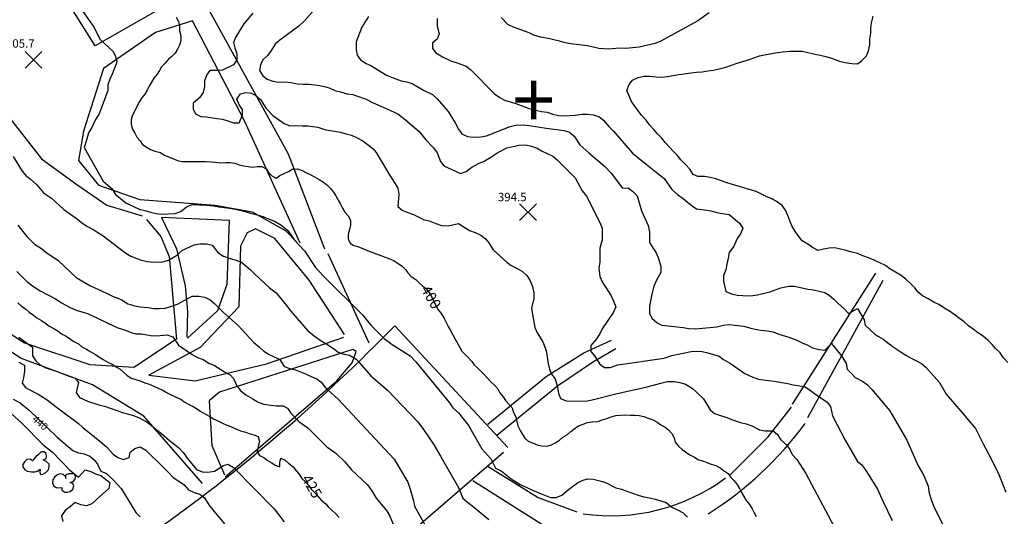
# Model space of a CAD drawing. Extents: x 1916326 to 1919876, y 347546 to 349846.
# Drawn here: x 1918543 to 1919419, y 348636 to 349078 of the extents above; entities that cross this region are included whole.
import ezdxf
from ezdxf.enums import TextEntityAlignment as Align

# ---------------------------------------------------------------- set-up
doc = ezdxf.new("R2010")
doc.units = 0
doc.header["$LTSCALE"] = 50
doc.header["$PDMODE"] = 3
doc.header["$PDSIZE"] = 7.5
doc.linetypes.add('DOT2', pattern=[0])
doc.linetypes.add('HIDDEN', pattern=[0])
for name, color, linetype in [('440HIGH', 1, 'DOT2'), ('C1', 7, 'CONTINUOUS'), ('C2', 1, 'CONTINUOUS'), ('DIRT', 3, 'HIDDEN'), ('DTEXT', 3, 'CONTINUOUS'), ('DTEXT2', 7, 'CONTINUOUS'), ('H2O', 5, 'CONTINUOUS'), ('PAVE', 3, 'CONTINUOUS'), ('SPOT', 7, 'CONTINUOUS'), ('TICKS', 4, 'CONTINUOUS'), ('TREE', 7, 'CONTINUOUS')]:
    doc.layers.add(name, color=color, linetype=linetype)

msp = doc.modelspace()

# ---------------------------------------------------------------- linework, layer by layer
at = {"layer": '440HIGH', "color": 0, "linetype": 'DOT2'}
msp.add_lwpolyline([(1918537, 348740.6), (1918543, 348737.5), (1918551, 348730.9), (1918576, 348706.7), (1918580, 348703.6), (1918586, 348698.1), (1918590, 348694.9), (1918595, 348692.8), (1918600, 348692), (1918605, 348689.9), (1918609, 348686.8), (1918612, 348682.7), (1918615, 348676.7), (1918620, 348674.4), (1918626, 348668.9), (1918633, 348661.2), (1918646, 348639.7), (1918650, 348636.1)], dxfattribs=at)
at = {"layer": 'C1', "color": 0}
for points in [[(1918599, 349085.3), (1918609, 349071.1), (1918614, 349060.7), (1918626, 349049.9), (1918628, 349045.4), (1918629, 349040.4), (1918627, 349034.8), (1918625, 349029.7), (1918623, 349025.1), (1918621, 349020), (1918621, 349015), (1918619, 349009.5), (1918617, 349003.9), (1918613, 348993.8), (1918610, 348989.3), (1918607, 348982.1), (1918604, 348977.4), (1918602, 348970.8), (1918600, 348964.3), (1918617, 348934.6), (1918621, 348930.8), (1918625, 348927.7), (1918628, 348922.5), (1918632, 348919.2), (1918637, 348915.3), (1918649, 348909.6), (1918654, 348908.3), (1918659, 348907), (1918664, 348905.6), (1918669, 348905.2), (1918681, 348905.6), (1918686, 348907.5), (1918691, 348911.7), (1918696, 348913.7), (1918709, 348913.1), (1918715, 348912.5), (1918720, 348911.6), (1918725, 348911.1), (1918731, 348910.1), (1918736, 348909.4), (1918742, 348907.9), (1918748, 348906.1), (1918754, 348904.6), (1918759, 348902.9), (1918765, 348900.7), (1918770, 348898.6), (1918775, 348895.5), (1918781, 348890.8), (1918784, 348886.7), (1918787, 348882.4), (1918796, 348872.4), (1918806, 348857.6), (1918813, 348849.9), (1918848, 348815.3), (1918855, 348806.4), (1918867, 348794.6), (1918874, 348789.3), (1918890, 348779.1), (1918895, 348773.8), (1918925, 348737.5), (1918928, 348733), (1918933, 348728.5), (1918942, 348717.3), (1918954, 348696.5), (1918962, 348687.6), (1918966, 348679.4), (1918971, 348676.9), (1918980, 348669.8), (1918988, 348664.6), (1918994, 348662.1), (1918999, 348659.6), (1919006, 348656.6), (1919015, 348653.3), (1919020, 348653.2), (1919025, 348655.3), (1919031, 348660.3), (1919039, 348666.1), (1919043, 348668.3), (1919048, 348669.7), (1919053, 348669.6), (1919059, 348668), (1919064, 348666.6), (1919073, 348661.9), (1919078, 348660.5), (1919083, 348658.9), (1919088, 348657), (1919093, 348655.2), (1919098, 348653.8), (1919103, 348653), (1919108, 348651.8), (1919113, 348650.3), (1919118, 348648.6), (1919123, 348644.5), (1919128, 348642.2), (1919133, 348639.4), (1919137, 348635.7)], [(1918750, 349083.7), (1918742, 349074.4), (1918735, 349062.7), (1918733, 349057.8), (1918734, 349052.9), (1918736, 349047.6), (1918736, 349042.3), (1918733, 349038), (1918723, 349033.2), (1918718, 349032.8), (1918712, 349032.9), (1918709, 349028.7), (1918707, 349023.8), (1918707, 349018.5), (1918706, 349013.4), (1918703, 349009), (1918697, 349003.9), (1918697, 348998.8), (1918699, 348994.3), (1918704, 348992), (1918709, 348991.8), (1918718, 348990.1), (1918723, 348989.5), (1918728, 348988.1), (1918733, 348986.3), (1918738, 348986.3), (1918741, 348993.2), (1918741, 348998.3), (1918738, 349002.4), (1918736, 349007.4), (1918739, 349012.1), (1918744, 349013.3), (1918749, 349012.7), (1918753, 349010.3), (1918757, 349007.2), (1918762, 348999.2), (1918768, 348992.9), (1918778, 348985.7), (1918783, 348983.8), (1918788, 348983.9), (1918794, 348983.6), (1918799, 348983.8), (1918808, 348982.5), (1918815, 348980.1), (1918821, 348979.3), (1918828, 348977.9), (1918833, 348976.5), (1918838, 348975.3), (1918843, 348973), (1918848, 348970.3), (1918857, 348963.6), (1918860, 348959.9), (1918871, 348940.9), (1918876, 348933.5), (1918879, 348928.3), (1918880, 348922.9), (1918879, 348912), (1918883, 348908.6), (1918888, 348906.5), (1918893, 348904.7), (1918902, 348900.5), (1918907, 348899.2), (1918913, 348896.7), (1918918, 348895), (1918924, 348894.8), (1918933, 348896.7), (1918943, 348890.7), (1918948, 348888.8), (1918953, 348886.5), (1918957, 348883.3), (1918960, 348879.6), (1918964, 348873.5), (1918976, 348862.4), (1918980, 348859.4), (1918986, 348856.6), (1918990, 348854), (1918994, 348850.5), (1918997, 348845.9), (1918999, 348840.8), (1919000, 348835.3), (1919000, 348830), (1918998, 348821.4), (1918999, 348816), (1919001, 348804.3), (1919003, 348799.6), (1919008, 348791.7), (1919011, 348783.8), (1919013, 348772.3), (1919014, 348767.3), (1919016, 348762.7), (1919019, 348758.6), (1919021, 348752.6), (1919022, 348745.9), (1919024, 348741.2), (1919029, 348739.2), (1919046, 348738.9), (1919052, 348739.9), (1919073, 348745.4), (1919101, 348751.6), (1919113, 348754.9), (1919119, 348756.4), (1919125, 348756.3), (1919130, 348755.4), (1919135, 348753.9), (1919141, 348750.4), (1919145, 348746.8), (1919151, 348740.9), (1919157, 348731), (1919161, 348727.9), (1919167, 348725.9), (1919172, 348724.2), (1919176, 348722.4), (1919184, 348720), (1919189, 348718.6), (1919194, 348716.8), (1919201, 348713.4), (1919206, 348712.4), (1919213, 348712.5), (1919217, 348709.1), (1919220, 348704.6), (1919225, 348700), (1919228, 348695.9), (1919230, 348691.3), (1919234, 348686.9), (1919242, 348674.6), (1919267, 348627.6)], [(1918805, 349087), (1918796, 349076.9), (1918791, 349072.3), (1918774, 349059.8), (1918770, 349056.2), (1918766, 349050.1), (1918763, 349046), (1918759, 349042.4), (1918757, 349038), (1918756, 349032.8), (1918759, 349028.1), (1918763, 349025.2), (1918768, 349023.3), (1918773, 349022.6), (1918779, 349022.7), (1918784, 349022.1), (1918790, 349021.1), (1918795, 349020.6), (1918800, 349020.6), (1918808, 349019.7), (1918814, 349018.7), (1918818, 349017.3), (1918823, 349015.2), (1918828, 349013.8), (1918834, 349012.1), (1918839, 349011.4), (1918844, 349009.8), (1918851, 349007.3), (1918856, 349004.8), (1918862, 349002.1), (1918866, 349000.4), (1918879, 348994.3), (1918886, 348988.9), (1918898, 348978.5), (1918904, 348971.1), (1918911, 348964.1), (1918914, 348959.7), (1918917, 348951.9), (1918920, 348948.1), (1918935, 348941.4), (1918940, 348943), (1918945, 348946.8), (1918951, 348950.3), (1918956, 348952.2), (1918962, 348955.7), (1918968, 348959.8), (1918976, 348964.2), (1918987, 348966.6), (1918993, 348966.8), (1918998, 348965.6), (1919003, 348963.8), (1919007, 348961.5), (1919017, 348956.6), (1919021, 348953.3), (1919037, 348937.5), (1919043, 348925.8), (1919047, 348921), (1919059, 348897.7), (1919061, 348892.7), (1919061, 348887.3), (1919061, 348882.3), (1919059, 348875), (1919059, 348869.7), (1919059, 348862.3), (1919058, 348857.1), (1919059, 348849.7), (1919061, 348844.8), (1919069, 348832.5), (1919071, 348827.9), (1919073, 348822.8), (1919071, 348817.9), (1919061, 348803.2), (1919059, 348798.6), (1919056, 348794.2), (1919051, 348788.2), (1919051, 348783.1), (1919054, 348779.1), (1919059, 348771.8), (1919063, 348768.9), (1919068, 348768.9), (1919075, 348771.1), (1919116, 348777.2), (1919123, 348779.3), (1919140, 348783), (1919145, 348783.3), (1919150, 348782.9), (1919155, 348781.8), (1919165, 348778.9), (1919169, 348776), (1919175, 348772.2), (1919188, 348763.3), (1919195, 348760.2), (1919200, 348758.5), (1919209, 348757.1), (1919214, 348756.5), (1919226, 348754.4), (1919231, 348753.3), (1919241, 348751.9), (1919245, 348749.1), (1919250, 348745.8), (1919261, 348737.9), (1919264, 348734.2), (1919266, 348725.8), (1919277, 348704.3), (1919288, 348685.1), (1919292, 348682.2), (1919296, 348676.4), (1919306, 348660.7), (1919311, 348649.2), (1919319, 348632.6)], [(1919156, 349084.2), (1919146, 349077.1), (1919113, 349059), (1919108, 349056.9), (1919094, 349053.6), (1919082, 349052.4), (1919076, 349052.7), (1919067, 349051.9), (1919058, 349052.5), (1919053, 349053.6), (1919048, 349054.9), (1919033, 349056.5), (1919028, 349057.4), (1919023, 349058.9), (1919018, 349060), (1919013, 349061.3), (1919006, 349062.6), (1919000, 349064.3), (1918996, 349066.5), (1918982, 349071.5), (1918977, 349073.9), (1918971, 349080)], [(1918853, 349081), (1918847, 349071.3), (1918842, 349058.4), (1918842, 349051.3), (1918843, 349046.4), (1918846, 349042.3), (1918851, 349039.2), (1918855, 349037.3), (1918869, 349028.7), (1918875, 349026.3), (1918882, 349023.6), (1918887, 349022.8), (1918892, 349021.3), (1918902, 349015.3), (1918910, 349011.6), (1918914, 349007.7), (1918924, 348996.5), (1918930, 348986.3), (1918933, 348980.8), (1918936, 348976.6), (1918941, 348974.1), (1918946, 348973.7), (1918953, 348973.9), (1918958, 348974.8), (1918979, 348983), (1918984, 348984.2), (1918991, 348984.6), (1918996, 348983.9), (1919011, 348981.5), (1919027, 348979.6), (1919032, 348978.1), (1919036, 348974.5), (1919041, 348966.8), (1919049, 348959.6), (1919063, 348947.8), (1919069, 348941.7), (1919079, 348928.3), (1919084, 348928.4), (1919088, 348925.7), (1919092, 348921.5), (1919096, 348908.2), (1919102, 348895), (1919103, 348889), (1919103, 348879.9), (1919106, 348875.1), (1919109, 348870.8), (1919111, 348865.7), (1919113, 348858.6), (1919113, 348853.1), (1919109, 348845.9), (1919107, 348841.2), (1919105, 348833.9), (1919103, 348823.6), (1919103, 348817.2), (1919105, 348812.5), (1919110, 348808.4), (1919114, 348806.3), (1919125, 348805.3), (1919133, 348804.3), (1919138, 348803.5), (1919144, 348803.2), (1919163, 348805), (1919169, 348806.4), (1919174, 348807), (1919179, 348806.5), (1919187, 348805.5), (1919192, 348803.9), (1919197, 348802.8), (1919202, 348801.9), (1919208, 348801.3), (1919213, 348800.4), (1919218, 348798.4), (1919227, 348795.7), (1919234, 348793), (1919239, 348790.8), (1919244, 348788.7), (1919248, 348786.4), (1919254, 348784.9), (1919259, 348784.3), (1919265, 348790.2), (1919274, 348779), (1919278, 348772.2), (1919279, 348767.2), (1919283, 348763.1), (1919286, 348759.8), (1919293, 348756.3), (1919297, 348753.3), (1919301, 348749.1), (1919317, 348730.3), (1919332, 348704.3), (1919342, 348681.3), (1919347, 348672.8), (1919351, 348663.2), (1919352, 348657.1), (1919354, 348650.5), (1919356, 348645.1), (1919366, 348624.7)], [(1918914, 349079), (1918914, 349072.2), (1918916, 349065.6), (1918914, 349060.7), (1918910, 349057.5), (1918910, 349052.4), (1918913, 349048.5), (1918919, 349044.9), (1918927, 349041.3), (1918932, 349039.8), (1918940, 349036.8), (1918944, 349033.6), (1918965, 349012.2), (1918970, 349008.9), (1918974, 349006.6), (1918979, 349005.1), (1918984, 349003.6), (1918989, 349001.8), (1918996, 348999.1), (1919002, 348997.6), (1919007, 348996.5), (1919012, 348995.8), (1919017, 348993.9), (1919022, 348992.8), (1919027, 348992.6), (1919037, 348993.2), (1919043, 348993.9), (1919048, 348993.9), (1919053, 348993.3), (1919058, 348992.1), (1919062, 348988.6), (1919067, 348983), (1919071, 348978.8), (1919088, 348959.4), (1919100, 348949.6), (1919109, 348942.4), (1919116, 348936.8), (1919123, 348927.1), (1919128, 348922.5), (1919133, 348918.9), (1919137, 348915.9), (1919141, 348912.6), (1919145, 348909.8), (1919152, 348909.1), (1919158, 348908), (1919163, 348906.6), (1919168, 348905.8), (1919174, 348904.7), (1919183, 348897), (1919186, 348892.6), (1919184, 348887.6), (1919181, 348883.4), (1919178, 348876.7), (1919174, 348870.9), (1919173, 348865.9), (1919172, 348860.8), (1919171, 348855.5), (1919169, 348850.7), (1919169, 348845.4), (1919171, 348836.4), (1919176, 348834.3), (1919181, 348833.2), (1919186, 348832.8), (1919193, 348832.4), (1919199, 348833.4), (1919210, 348836), (1919220, 348839.5), (1919227, 348841), (1919232, 348841), (1919244, 348838.5), (1919249, 348837.8), (1919254, 348836.7), (1919259, 348835.6), (1919263, 348833.1), (1919267, 348829.4), (1919271, 348825.7), (1919276, 348821.2), (1919280, 348816.8), (1919288, 348821.2), (1919294, 348811.3), (1919295, 348806.3), (1919304, 348797.9), (1919311, 348794), (1919319, 348787.7), (1919326, 348783), (1919331, 348779.6), (1919336, 348777), (1919340, 348774.9), (1919345, 348772.4), (1919349, 348769), (1919361, 348755.3), (1919367, 348745), (1919380, 348729.8), (1919393, 348714.4), (1919400, 348701), (1919407, 348687.6), (1919414, 348673.5), (1919420, 348657.8)], [(1918537, 348956.5), (1918545, 348943.3), (1918548, 348939.5), (1918552, 348936.6), (1918558, 348931.3), (1918564, 348924.2), (1918571, 348919.4), (1918582, 348909.2), (1918593, 348901.7), (1918599, 348896.8), (1918603, 348894.1), (1918608, 348891.4), (1918617, 348885.8), (1918636, 348871.3), (1918641, 348868.2), (1918646, 348866.1), (1918651, 348864.2), (1918656, 348862.9), (1918662, 348862.4), (1918670, 348862.8), (1918675, 348864.3), (1918683, 348869.1), (1918687, 348872.7), (1918698, 348877.9), (1918703, 348878.7), (1918709, 348878.8), (1918714, 348877.5), (1918719, 348871.1), (1918724, 348867.7), (1918729, 348865.9), (1918734, 348864.4), (1918740, 348862.3), (1918744, 348859.3), (1918748, 348855.6), (1918752, 348851.9), (1918765, 348839.6), (1918771, 348835.3), (1918780, 348823.8), (1918784, 348818.8), (1918799, 348801.5), (1918806, 348796), (1918811, 348792.4), (1918816, 348789.6), (1918822, 348785.6), (1918826, 348782.4), (1918831, 348780.7), (1918836, 348779.6), (1918842, 348776.1), (1918845, 348772.8), (1918855, 348761.4), (1918870, 348748.5), (1918897, 348720.5), (1918902, 348713.7), (1918911, 348700.7), (1918917, 348689.8), (1918933, 348662), (1918937, 348652.6), (1918941, 348649.1), (1918948, 348643.8), (1918960, 348633.5)], [(1918541, 348895.2), (1918549, 348885.2), (1918556, 348878.5), (1918562, 348874.5), (1918566, 348871.3), (1918577, 348863.9), (1918593, 348848.8), (1918605, 348841.7), (1918610, 348839.3), (1918615, 348837.3), (1918621, 348834.3), (1918626, 348831.8), (1918633, 348829.2), (1918639, 348825.3), (1918645, 348823.5), (1918650, 348822.6), (1918657, 348822), (1918662, 348821.3), (1918667, 348821.1), (1918672, 348821.6), (1918677, 348822.9), (1918683, 348825), (1918696, 348832.3), (1918702, 348832.2), (1918707, 348831.2), (1918712, 348829.3), (1918716, 348825.8), (1918724, 348817.6), (1918737, 348806.2), (1918751, 348791), (1918756, 348786.9), (1918760, 348783.4), (1918764, 348780.5), (1918774, 348775.8), (1918778, 348769.8), (1918783, 348767.8), (1918788, 348766.8), (1918797, 348763.2), (1918802, 348760.9), (1918807, 348758.8), (1918811, 348755.7), (1918815, 348750.5), (1918820, 348745.9), (1918826, 348740.5), (1918876, 348687.4), (1918888, 348666.9), (1918890, 348660.7), (1918893, 348650.3), (1918894, 348645.4), (1918903, 348629.6)], [(1918540, 348854.2), (1918549, 348845.2), (1918554, 348841.3), (1918561, 348836.9), (1918575, 348829.5), (1918580, 348826.3), (1918587, 348822.5), (1918593, 348819.9), (1918598, 348818.2), (1918603, 348816.7), (1918612, 348812.5), (1918621, 348808.2), (1918630, 348804.1), (1918636, 348802.3), (1918641, 348800.1), (1918646, 348798.6), (1918651, 348798.6), (1918659, 348797.1), (1918664, 348797), (1918674, 348797.9), (1918679, 348796), (1918684, 348788.6), (1918696, 348780.2), (1918701, 348777.8), (1918706, 348775.9), (1918711, 348772.6), (1918716, 348770.5), (1918725, 348764.8), (1918730, 348762.3), (1918733, 348758.9), (1918736, 348752.6), (1918739, 348748.4), (1918744, 348744.5), (1918750, 348740.8), (1918755, 348738), (1918760, 348736.3), (1918766, 348735.2), (1918771, 348734.6), (1918777, 348734.8), (1918781, 348732.6), (1918784, 348728.3), (1918791, 348720.8), (1918799, 348715), (1918816, 348698.1), (1918824, 348692.7), (1918832, 348684.9), (1918838, 348677.9), (1918852, 348664.3), (1918856, 348659), (1918860, 348652.5), (1918869, 348641.6), (1918872, 348636.5), (1918881, 348615.2)], [(1918542, 348795.7), (1918554, 348786.8), (1918554, 348779.1), (1918557, 348774.8), (1918561, 348771.1), (1918566, 348768.5), (1918575, 348765.6), (1918580, 348763.7), (1918585, 348761.8), (1918592, 348759.3), (1918595, 348755.5), (1918593, 348746.4), (1918596, 348742), (1918603, 348738.7), (1918613, 348735.5), (1918618, 348734.3), (1918630, 348730.1), (1918635, 348728.5), (1918644, 348726), (1918649, 348724.1), (1918656, 348720.3), (1918660, 348717.1), (1918664, 348713.7), (1918669, 348710.2), (1918676, 348704), (1918684, 348697.5), (1918688, 348693.1), (1918693, 348686.8), (1918700, 348678.1), (1918705, 348675.9), (1918710, 348675.6), (1918716, 348676.6), (1918724, 348681.5), (1918728, 348682.8), (1918733, 348679.9), (1918769, 348643), (1918778, 348631.6)], [(1918542, 348773.4), (1918547, 348770.7), (1918547, 348765.5), (1918546, 348759.7), (1918545, 348754.7), (1918548, 348750.8), (1918559, 348745.1), (1918567, 348739.9), (1918575, 348733.7), (1918580, 348730.2), (1918595, 348719.1), (1918599, 348715.4), (1918614, 348703.4), (1918620, 348698.2), (1918626, 348691.8), (1918630, 348688.7), (1918635, 348687.1), (1918640, 348688.6), (1918641, 348693.6), (1918645, 348696.7), (1918650, 348698.2), (1918655, 348695.3), (1918671, 348679.5), (1918675, 348675.5), (1918679, 348671.3), (1918689, 348664.5), (1918693, 348660.1), (1918698, 348657.7), (1918703, 348656.2), (1918707, 348652.9), (1918711, 348646.7), (1918717, 348639.2), (1918725, 348629.7)], [(1918508, 348752.2), (1918545, 348718.9), (1918564, 348699.8), (1918572, 348693.5), (1918587, 348677.8), (1918595, 348671.2), (1918601, 348677.8), (1918606, 348676.4), (1918610, 348674.3), (1918615, 348672.8), (1918623, 348666.4), (1918622, 348661.2), (1918611, 348651.3), (1918607, 348647.6), (1918602, 348645.7), (1918597, 348646.7), (1918592, 348648.6), (1918588, 348645.3), (1918583, 348641.5), (1918580, 348636.8), (1918581, 348631.7)]]:
    msp.add_lwpolyline(points, dxfattribs=at)
at = {"layer": 'C2', "color": 0}
for points in [[(1918682, 349080.3), (1918684, 349076.5), (1918685, 349072.3), (1918685, 349068), (1918686, 349063.7), (1918686, 349059.4), (1918685, 349055.3), (1918683, 349051.8), (1918681, 349048.2), (1918678, 349045.4), (1918675, 349042.8), (1918672, 349039.5), (1918669, 349036.2), (1918667, 349033), (1918665, 349029.7), (1918662, 349026.1), (1918660, 349022.6), (1918658, 349018.9), (1918656, 349015.3), (1918654, 349011.9), (1918651, 349008.4), (1918649, 349004.6), (1918647, 349000.8), (1918645, 348997), (1918643, 348993.1), (1918642, 348988.9), (1918642, 348984.8), (1918643, 348980.8), (1918645, 348977.1), (1918647, 348973.7), (1918650, 348970.3), (1918652, 348967.1), (1918656, 348964.3), (1918659, 348962.5), (1918663, 348961.1), (1918668, 348959.8), (1918671, 348958), (1918675, 348956.2), (1918679, 348954.6), (1918683, 348952.8), (1918687, 348951.9), (1918692, 348951.9), (1918696, 348951.9), (1918700, 348951.8), (1918704, 348951.8), (1918708, 348951.8), (1918713, 348951.5), (1918717, 348951.3), (1918721, 348950.9), (1918726, 348951.1), (1918730, 348951.2), (1918734, 348950.5), (1918738, 348949.1), (1918742, 348948), (1918746, 348947.4), (1918750, 348946.9), (1918754, 348947.4), (1918758, 348947.6), (1918762, 348945.5), (1918764, 348942.1), (1918767, 348939.1), (1918771, 348937.1), (1918774, 348939.6), (1918778, 348941.4), (1918782, 348943.1), (1918785, 348945), (1918790, 348945.3), (1918794, 348943.8), (1918798, 348941.9), (1918801, 348940.3), (1918805, 348938.2), (1918809, 348935.9), (1918813, 348933.7), (1918816, 348931.1), (1918819, 348928.1), (1918822, 348924.8), (1918824, 348921.3), (1918826, 348917.6), (1918828, 348914), (1918830, 348910.4), (1918832, 348906.8), (1918835, 348903.7), (1918837, 348899.8), (1918837, 348895.6), (1918836, 348891.4), (1918835, 348887.3), (1918835, 348883), (1918837, 348879.1), (1918840, 348877.4), (1918844, 348876.1), (1918848, 348874.6), (1918852, 348872.8), (1918856, 348871.2), (1918860, 348869.9), (1918864, 348868.3), (1918868, 348867), (1918872, 348865.4), (1918876, 348863.7), (1918879, 348861.6), (1918883, 348858.9), (1918886, 348855.9), (1918888, 348852.8), (1918891, 348849.8), (1918895, 348847.1), (1918898, 348844.2), (1918901, 348841.5), (1918904, 348838.9), (1918907, 348835.6), (1918909, 348831.9), (1918911, 348828.1), (1918915, 348820.1), (1918918, 348816.4), (1918920, 348812.8), (1918922, 348808.8), (1918924, 348805.3), (1918926, 348801.6), (1918928, 348797.8), (1918930, 348794), (1918934, 348787.2), (1918936, 348783.4), (1918939, 348780.3), (1918942, 348777.3), (1918945, 348774.1), (1918947, 348771.1), (1918950, 348768.4), (1918953, 348765.5), (1918956, 348762.5), (1918959, 348759.4), (1918962, 348756.1), (1918965, 348753), (1918968, 348749.9), (1918970, 348746.3), (1918973, 348742.7), (1918975, 348739.3), (1918978, 348736.3), (1918981, 348732.8), (1918982, 348728.8), (1918984, 348725), (1918985, 348720.9), (1918986, 348716.9), (1918988, 348712.9), (1918990, 348709.3), (1918992, 348706), (1918995, 348703.3), (1918999, 348701.8), (1919003, 348700.1), (1919007, 348699.2), (1919012, 348698.9), (1919016, 348700), (1919019, 348701.9), (1919023, 348704.3), (1919026, 348706.8), (1919030, 348709.3), (1919033, 348711.9), (1919037, 348714.8), (1919040, 348716.9), (1919044, 348718.5), (1919048, 348719.9), (1919052, 348720.4), (1919057, 348720.9), (1919061, 348722.1), (1919065, 348723.4), (1919069, 348724.9), (1919073, 348726), (1919077, 348726.5), (1919081, 348726.6), (1919086, 348726.5), (1919090, 348726.4), (1919094, 348726.2), (1919098, 348725.2), (1919102, 348723.7), (1919106, 348722.1), (1919110, 348720.2), (1919113, 348717.7), (1919117, 348715.7), (1919120, 348713.2), (1919123, 348710.1), (1919125, 348706.3), (1919126, 348702.3), (1919129, 348698.8), (1919132, 348695.9), (1919135, 348693.7), (1919139, 348691.2), (1919143, 348688.9), (1919146, 348686.9), (1919151, 348685.4), (1919154, 348684.2), (1919158, 348682.9), (1919162, 348681.6), (1919166, 348679.5), (1919169, 348677.2), (1919173, 348674.6), (1919175, 348671.4), (1919178, 348668.3), (1919181, 348664.8), (1919183, 348661.2), (1919185, 348657.6), (1919187, 348654), (1919189, 348650.4), (1919192, 348647.1), (1919194, 348643.6), (1919196, 348640), (1919198, 348636.3)], [(1918541, 348826.2), (1918544, 348823.5), (1918548, 348820.7), (1918551, 348818.1), (1918555, 348815.2), (1918558, 348812.9), (1918562, 348810.5), (1918566, 348807.8), (1918569, 348805.6), (1918573, 348803.5), (1918577, 348801.2), (1918580, 348798.8), (1918584, 348796.7), (1918588, 348794.1), (1918591, 348791.9), (1918595, 348789.7), (1918598, 348787.1), (1918602, 348785.1), (1918606, 348782.6), (1918610, 348780.3), (1918613, 348778.3), (1918617, 348775.8), (1918621, 348773.6), (1918625, 348771.8), (1918628, 348769.8), (1918632, 348767.4), (1918635, 348764.5), (1918638, 348761.9), (1918642, 348759.3), (1918646, 348758), (1918650, 348756.8), (1918654, 348755), (1918658, 348754), (1918662, 348752.3), (1918666, 348750.3), (1918670, 348748.5), (1918674, 348746.3), (1918678, 348744.1), (1918682, 348742.3), (1918686, 348740.5), (1918689, 348738.2), (1918693, 348736.3), (1918697, 348734.2), (1918701, 348731.7), (1918704, 348729.6), (1918708, 348727.3), (1918712, 348725.2), (1918715, 348723.2), (1918719, 348721.3), (1918723, 348719.2), (1918727, 348717.4), (1918731, 348715.9), (1918735, 348714.2), (1918739, 348712.6), (1918744, 348711.3), (1918747, 348710.1), (1918751, 348708.8), (1918755, 348707.5), (1918756, 348703), (1918755, 348698.5), (1918754, 348694.2), (1918756, 348690.5), (1918760, 348688.8), (1918763, 348686.3), (1918767, 348684), (1918770, 348681.8), (1918774, 348680.3), (1918774, 348684.3), (1918775, 348688.3), (1918779, 348686.5), (1918782, 348683.7), (1918786, 348680.3), (1918789, 348676.6), (1918792, 348672.9), (1918794, 348669.9), (1918797, 348667.1), (1918800, 348663.9), (1918802, 348660.7), (1918805, 348657.6), (1918808, 348654.4), (1918811, 348650.8), (1918815, 348647.6), (1918817, 348644.8), (1918820, 348642.1), (1918824, 348638.8), (1918827, 348635.4)]]:
    msp.add_lwpolyline(points, dxfattribs=at)
at = {"layer": 'DIRT', "color": 0}
for points in [[(1918677.08, 349117.41), (1918683.8, 349097.14), (1918609.85, 349054.92), (1918582.96, 349097.99), (1918547.85, 349172.3), (1918531.42, 349217.06), (1918517.98, 349265.19), (1918506.77, 349296.43), (1918499.3, 349304.03), (1918485.86, 349300.66), (1918396.22, 349245.77), (1918385.76, 349234.79), (1918388.75, 349221.28), (1918435.81, 349133.46), (1918472.41, 349069.28), (1918520.96, 349006.79), (1918562.05, 348954.43), (1918593.42, 348931.63), (1918620.31, 348913.06), (1918651.68, 348903.77)], [(1918706.21, 349095.46), (1918781.66, 348958.66), (1918813.78, 348874.21)], [(1918792.11, 348879.28), (1918742.81, 348988.21), (1918696.5, 349076.88), (1918663.64, 349066.74), (1918617.32, 349034.66), (1918599.4, 348978.92), (1918594.91, 348952.75), (1918612.84, 348930.79), (1918649.44, 348918.12), (1918716.67, 348913.06), (1918749.54, 348907.15), (1918779.42, 348890.26), (1918789.13, 348880.12)], [(1918705.44, 348665.67), (1918653.13, 348725.62), (1918607.55, 348753.49), (1918543.3, 348777.14), (1918502.95, 348804.16), (1918473.06, 348844.69), (1918424.49, 348937.58)], [(1918655.42, 348900.43), (1918668.13, 348885.23), (1918675.6, 348867.5), (1918682.32, 348794.03), (1918644.22, 348768.7), (1918605.36, 348771.23), (1918546.33, 348790.65), (1918517.94, 348809.23), (1918491.79, 348839.63), (1918459.66, 348896.21), (1918438.74, 348938.43)], [(1918692.04, 348794.87), (1918718.93, 348819.36), (1918727.15, 348843.01), (1918729.39, 348899.58), (1918668.87, 348902.12), (1918682.32, 348874.25), (1918689.79, 348841.32), (1918692.04, 348818.52), (1918691.29, 348795.72)], [(1918831.76, 348798.25), (1918800.38, 348846.38), (1918769.74, 348883.54), (1918752.56, 348891.98), (1918745.09, 348888.61), (1918739.11, 348876.78), (1918737.61, 348822.74), (1918703.24, 348786.43), (1918657.66, 348761.94), (1918698.76, 348756.87), (1918762.27, 348772.07), (1918831.01, 348795.72)], [(1918816.82, 348870.03), (1918853.43, 348790.65)], [(1919230.27, 348736.17), (1919304.39, 348852.73)], [(1919243.97, 348724.33), (1919310.84, 348846.36)], [(1918959.13, 348718.4), (1919011.18, 348760.64), (1919044.54, 348781.77), (1919069.23, 348793.08)], [(1918725.61, 348671.58), (1918824.99, 348756.87), (1918838.44, 348772.91), (1918842.17, 348783.05), (1918839.18, 348784.74), (1918720.38, 348746.74), (1918711.41, 348739.14), (1918713.66, 348699.45), (1918724.86, 348673.27)], [(1918967.14, 348708.6), (1919021.19, 348752.35), (1919053.22, 348774.22), (1919073.23, 348785.54)], [(1919173.87, 348672.42), (1919208.51, 348707.03), (1919229.46, 348733.44)], [(1918959.55, 348680.62), (1919003.86, 348653.3), (1919038.51, 348640.55)], [(1918993.39, 348596.84), (1919020.78, 348620.51), (1918945.85, 348667.87)]]:
    msp.add_lwpolyline(points, dxfattribs=at)
for centre, radius, start, end in [((1918986.09, 348907.24), 317.41, 302.22416, 323.59493), ((1919068.83, 348807.75), 170.81, 261.69379, 306.59117)]:
    msp.add_arc(centre, radius, start, end, dxfattribs=at)
at = {"layer": 'H2O', "color": 0}
msp.add_lwpolyline([(1919422, 348773.2), (1919418, 348777.4), (1919415, 348781.7), (1919411, 348785.7), (1919408, 348789.3), (1919404, 348793.1), (1919400, 348796.5), (1919395, 348799.9), (1919391, 348803), (1919387, 348805.8), (1919383, 348809.4), (1919379, 348812.3), (1919375, 348815.4), (1919370, 348818.8), (1919365, 348821.8), (1919361, 348824.6), (1919356, 348827), (1919351, 348829.7), (1919346, 348832.6), (1919342, 348835.8), (1919339, 348839.7), (1919335, 348843.7), (1919331, 348847.2), (1919327, 348850.5), (1919322, 348853.5), (1919317, 348856.5), (1919313, 348859.4), (1919308, 348861.8), (1919303, 348864.2), (1919298, 348866.3), (1919293, 348868.1), (1919288, 348870), (1919283, 348871.4), (1919278, 348872.8), (1919273, 348873.9), (1919268, 348875.1), (1919263, 348874.8), (1919258, 348873.9), (1919253, 348872.8), (1919248, 348875.4), (1919244, 348878.5), (1919239, 348881.4), (1919236, 348885.3), (1919233, 348889.4), (1919230, 348894.2), (1919228, 348899.2), (1919226, 348904), (1919224, 348908.8), (1919221, 348912.8), (1919217, 348915.9), (1919212, 348918.7), (1919207, 348920.9), (1919202, 348923.3), (1919198, 348925.2), (1919193, 348926.8), (1919187, 348928.6), (1919182, 348930), (1919177, 348931.4), (1919172, 348932.9), (1919167, 348934.7), (1919162, 348936.5), (1919157, 348937.7), (1919152, 348938.5), (1919146, 348938.7), (1919142, 348940.3), (1919139, 348945.1), (1919135, 348949.2), (1919131, 348953.3), (1919128, 348957.4), (1919124, 348961), (1919121, 348964.5), (1919117, 348968.7), (1919114, 348972.7), (1919110, 348976.7), (1919107, 348980.4), (1919103, 348984.6), (1919100, 348988.7), (1919096, 348993.1), (1919093, 348997), (1919090, 349001.1), (1919087, 349005.4), (1919085, 349010.2), (1919083, 349015.1), (1919085, 349020.3), (1919088, 349024.2), (1919093, 349026.6), (1919098, 349027.9), (1919103, 349027.8), (1919109, 349027.1), (1919114, 349026.9), (1919119, 349027.6), (1919124, 349028.4), (1919129, 349029.3), (1919134, 349030), (1919140, 349030.7), (1919145, 349031.3), (1919150, 349031.8), (1919155, 349032.6), (1919160, 349033.1), (1919165, 349034.2), (1919171, 349035.8), (1919176, 349037.6), (1919181, 349039.3), (1919186, 349040.8), (1919191, 349042.3), (1919196, 349044.1), (1919201, 349045.9), (1919207, 349047), (1919212, 349048), (1919217, 349048.9), (1919222, 349049.5), (1919228, 349050), (1919233, 349050.1), (1919239, 349050.1), (1919244, 349048.9), (1919249, 349047.8), (1919255, 349046.4), (1919260, 349045.4), (1919265, 349043.8), (1919272, 349041.3), (1919277, 349039.9), (1919283, 349039.2), (1919288, 349038.7), (1919292, 349041.9), (1919296, 349045.8), (1919298, 349050.2), (1919299, 349055.7), (1919299, 349060.8), (1919300, 349066), (1919300, 349071), (1919301, 349076.3), (1919302, 349081.3)], dxfattribs=at)
at = {"layer": 'PAVE', "color": 0}
for points in [[(1918977, 348697.6), (1918876.39, 348805.9)], [(1918864.81, 348600.25), (1918973.14, 348693.48)]]:
    msp.add_lwpolyline(points, dxfattribs=at)
msp.add_arc((1917767.2, 349885.57), 1547.9, 305.65794, 315.7729, dxfattribs=at)
at = {"layer": 'SPOT', "color": 0}
for p in [(1918555, 349042.4, 405.66), (1918995, 348906.9, 394.49)]:
    msp.add_point(p, dxfattribs=at)
at = {"layer": 'TREE', "color": 0}
for points in [[(1918554.61, 348685.59), (1918551.86, 348687.35), (1918549.05, 348687), (1918546.86, 348684.88), (1918545.36, 348682.41), (1918545.36, 348680.36), (1918547.17, 348677.88), (1918549.36, 348676.47), (1918553.05, 348676.12), (1918556.17, 348676.12), (1918558.67, 348676.47), (1918560.8, 348678.24), (1918560.49, 348675.76), (1918561.11, 348673.64), (1918563.3, 348674), (1918565.8, 348675.41), (1918568.24, 348677.88), (1918568.86, 348680.64), (1918568.86, 348682.76), (1918566.36, 348685.23), (1918563.61, 348686.65), (1918566.11, 348687.71), (1918566.68, 348689.76), (1918566.36, 348692.23), (1918564.24, 348693.64), (1918561.74, 348693.64), (1918559.3, 348691.52), (1918557.11, 348689.4), (1918555.24, 348687.35), (1918554.61, 348686.65)], [(1918584.06, 348669.83), (1918583.43, 348671.95), (1918581.24, 348673.64), (1918578.8, 348674.35), (1918576.3, 348673.29), (1918573.8, 348671.24), (1918572.3, 348668.77), (1918571.99, 348666.29), (1918572.87, 348663.89), (1918575.05, 348662.12), (1918577.87, 348661.77), (1918580.3, 348662.12), (1918580.3, 348659.65), (1918582.81, 348657.88), (1918585.62, 348657.88), (1918587.74, 348658.59), (1918589.93, 348660.71), (1918590.87, 348663.54), (1918589.93, 348665.59), (1918587.74, 348666.65), (1918590.24, 348667.35), (1918592.12, 348669.47), (1918592.43, 348671.95), (1918591.5, 348674), (1918589.31, 348674.35), (1918586.18, 348674.35), (1918584.06, 348673.29), (1918582.81, 348671.24)]]:
    msp.add_lwpolyline(points, dxfattribs=at)

# ---------------------------------------------------------------- texts
at = {"layer": 'DTEXT', "color": 0}
for s, p in [('400', (1918899.18, 348838.32)), ('425', (1918793.11, 348669.99))]:
    msp.add_text(s, height=9.5, rotation=300.51438, dxfattribs=at).set_placement(p)
at = {"layer": 'DTEXT2', "color": 0}
msp.add_text('440', height=6.5, rotation=319.38099, dxfattribs=at).set_placement((1918553.23, 348721.89))
at = {"layer": 'SPOT', "color": 0}
for s, p in [('  405.7', (1918525.88, 349053.13, 405.66)), ('  394.5', (1918963.54, 348916.6, 394.49))]:
    msp.add_text(s, height=7.5, dxfattribs=at).set_placement(p)
at = {"layer": 'TICKS', "color": 0}
msp.add_text('+', height=50, dxfattribs=at).set_placement((1919000, 349000), align=Align.MIDDLE)

doc.saveas('drawing.dxf')
